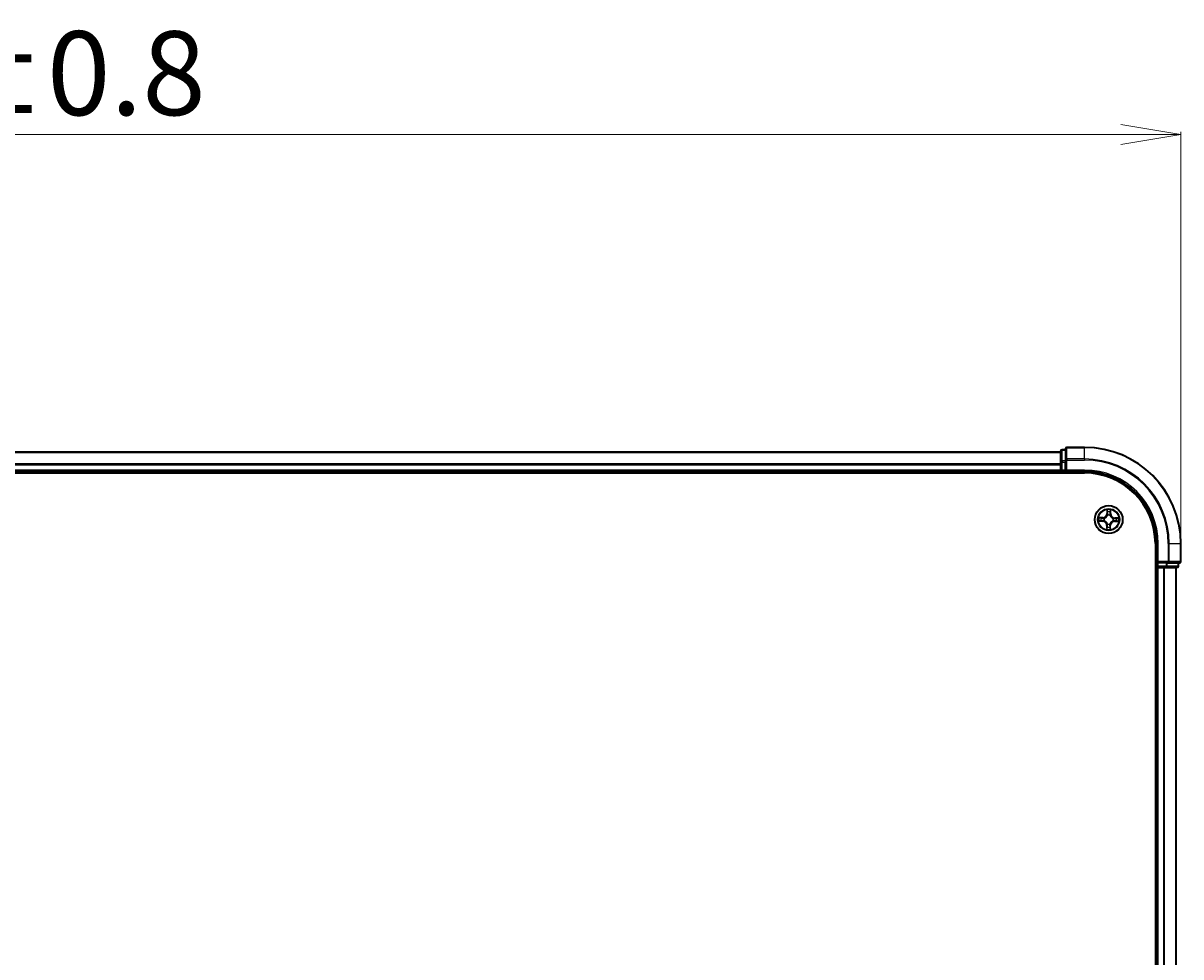
# Model space of a CAD drawing. Units: millimetres. Extents: x 7 to 8659, y 4 to 1971.
# Drawn here: x 1351 to 1592, y 1248 to 1442 of the extents above; entities that cross this region are included whole.
import ezdxf

# ---------------------------------------------------------------- set-up
doc = ezdxf.new("R2010")
doc.units = ezdxf.units.MM
doc.header["$LTSCALE"] = 0.5
doc.layers.get('Defpoints').update_dxf_attribs({"lineweight": 25})
for name, color, linetype, lineweight in [('Dimension (ISO)', 7, 'Continuous', 18), ('Visible (ISO)', 7, 'Continuous', 35), ('Visible Narrow (ISO)', 7, 'Continuous', 25)]:
    doc.layers.add(name, color=color, linetype=linetype, lineweight=lineweight)
doc.styles.add('Note Text (TK)', font='MS PGothic.ttf')
doc.dimstyles.new('Default - Method 1b (TK)', dxfattribs={"dimscale": 0.5, "dimtxt": 2.5, "dimasz": 2.5, "dimexe": 1, "dimexo": 1.5, "dimgap": 1, "dimtad": 1, "dimdsep": 46, "dimtxsty": 'Note Text (TK)', "dimblk": 'OPEN', "dimcen": 0.09, "dimdle": 5, "dimclrd": 100, "dimclre": 100, "dimclrt": 7, "dimadec": 1, "dimazin": 1, "dimtfac": 1, "dimtmove": 0, "dimatfit": 3, "dimldrblk": 'OPEN', "dimfxl": 1, "dimtolj": 1, "dimlwd": -1, "dimlwe": -1, "dimarcsym": 0})

# ---------------------------------------------------------------- blocks, each defined once
blk = doc.blocks.new('_Open')
at = {"color": 0, "linetype": 'ByBlock', "lineweight": -2}
for p, q in [((-1, 0.167), (0, 0)), ((-1, -0.167), (0, 0)), ((0, 0), (-1, 0))]:
    blk.add_line(p, q, dxfattribs=at)
blk = doc.blocks.new('*D22')
at = {"layer": 'Defpoints', "color": 0}
for p in [(1592.14, 1418.51), (1092.14, 1333.44), (1592.14, 1333.44)]:
    blk.add_point(p, dxfattribs=at)
at = {"layer": 'Dimension (ISO)', "color": 100}
for p, q in [((1092.14, 1334.19), (1092.14, 1419.01)), ((1104.64, 1418.51), (1579.64, 1418.51)), ((1592.14, 1334.19), (1592.14, 1419.01))]:
    blk.add_line(p, q, dxfattribs=at)
at = {"layer": 'Dimension (ISO)', "color": 100, "xscale": 12.5, "yscale": 12.5, "zscale": 12.5, "rotation": 180}
blk.add_blockref('_Open', (1092.14, 1418.51), dxfattribs=at)
at = {"layer": 'Dimension (ISO)', "color": 100, "xscale": 12.5, "yscale": 12.5, "zscale": 12.5}
blk.add_blockref('_Open', (1592.14, 1418.51), dxfattribs=at)
at = {"layer": 'Dimension (ISO)', "color": 7, "insert": (1293.04, 1431.23), "char_height": 1.25, "attachment_point": 4, "style": 'Note Text (TK)'}
blk.add_mtext('\\A1;\\fMS PGothic|b0|i0;{\\H17.4300;500±0.8}', dxfattribs=at)

msp = doc.modelspace()

# ---------------------------------------------------------------- linework, layer by layer
at = {"layer": 'Visible (ISO)'}
for p, q in [((1568.1358, 1352.9392), (1567.4358, 1352.9392)), ((1568.1358, 1353.1392), (1568.1358, 1350.7987)), ((1572.1358, 1353.4392), (1568.4358, 1353.4392)), ((1567.1358, 1352.4392), (1117.1358, 1352.4392)), ((1567.1358, 1352.6392), (1567.1358, 1350.3978)), ((1567.1358, 1350.3978), (1567.1358, 1350.0223)), ((1568.1358, 1350.7987), (1568.1358, 1350.3978)), ((1568.1358, 1348.7392), (1568.1358, 1350.3978)), ((1112.1358, 1348.1392), (1572.1358, 1348.1392)), ((1117.1358, 1348.4392), (1567.1358, 1348.4392)), ((1567.1358, 1350.0223), (1567.1358, 1349.7987)), ((1567.1358, 1349.7987), (1567.1358, 1348.7392)), ((1567.1358, 1348.7392), (1567.1358, 1348.4392)), ((1567.1358, 1348.4392), (1567.1358, 1348.1392)), ((1567.4358, 1348.4392), (1568.1358, 1348.4392)), ((1568.1358, 1348.4392), (1568.4358, 1348.7392)), ((1568.1358, 1348.7392), (1568.1358, 1348.4392)), ((1568.1358, 1348.4392), (1572.1358, 1348.4392)), ((1586.8358, 1333.4392), (1586.8358, 1073.4392)), ((1587.1358, 1333.4392), (1587.1358, 1329.4392)), ((1592.1358, 1329.7392), (1592.1358, 1333.4392)), ((1587.4358, 1329.7392), (1587.1358, 1329.4392)), ((1587.1358, 1329.4392), (1587.1358, 1328.7392)), ((1587.1358, 1329.4392), (1587.4358, 1329.4392)), ((1589.0944, 1329.4392), (1587.4358, 1329.4392)), ((1589.0944, 1329.4392), (1589.4953, 1329.4392)), ((1589.4953, 1329.4392), (1591.8358, 1329.4392)), ((1591.6358, 1328.7392), (1591.6358, 1329.4392)), ((1586.8358, 1328.4392), (1587.1358, 1328.4392)), ((1587.1358, 1328.4392), (1587.4358, 1328.4392)), ((1587.1358, 1328.4392), (1587.1358, 1078.4392)), ((1587.4358, 1328.4392), (1588.4953, 1328.4392)), ((1588.4953, 1328.4392), (1588.7189, 1328.4392)), ((1588.7189, 1328.4392), (1589.0944, 1328.4392)), ((1589.0944, 1328.4392), (1591.3358, 1328.4392)), ((1591.1358, 1078.4392), (1591.1358, 1328.4392))]:
    msp.add_line(p, q, dxfattribs=at)
msp.add_circle((1577.1358, 1338.4392), 2.9, dxfattribs=at)
for centre, radius, start, end in [((1567.4358, 1352.6392), 0.3, 90, 180), ((1568.4358, 1353.1392), 0.3, 90, 180), ((1572.1358, 1333.4392), 20, 0, 90), ((1567.4358, 1348.7392), 0.3, 180, 270), ((1572.1358, 1333.4392), 15, 0, 90), ((1572.1358, 1333.4392), 14.7, 0, 90), ((1587.4358, 1328.7392), 0.3, 180, 270), ((1591.3358, 1328.7392), 0.3, 270, 0), ((1591.8358, 1329.7392), 0.3, 270, 0)]:
    msp.add_arc(centre, radius, start, end, dxfattribs=at)
at = {"layer": 'Visible Narrow (ISO)'}
for p, q in [((1567.4358, 1352.9392), (1567.4358, 1352.8697)), ((1567.4358, 1350.6283), (1567.4358, 1352.8697)), ((1567.4358, 1352.8697), (1568.1358, 1352.8697)), ((1568.4358, 1353.4392), (1568.4358, 1353.3697)), ((1568.4358, 1351.0291), (1568.4358, 1353.3697)), ((1568.4358, 1353.3697), (1572.1358, 1353.3697)), ((1572.1358, 1353.3697), (1572.1358, 1353.4392)), ((1572.1358, 1351.0291), (1572.1358, 1353.3697)), ((1117.1358, 1352.3697), (1567.1358, 1352.3697)), ((1567.1358, 1350.3978), (1567.4358, 1350.3978)), ((1567.4358, 1350.6283), (1567.4358, 1350.3978)), ((1568.1358, 1350.6283), (1567.4358, 1350.6283)), ((1567.4358, 1348.7392), (1567.4358, 1350.3978)), ((1567.4358, 1350.3978), (1568.1358, 1350.3978)), ((1568.1358, 1350.7987), (1568.4358, 1350.7987)), ((1568.4358, 1351.0291), (1568.4358, 1350.7987)), ((1572.1358, 1351.0291), (1568.4358, 1351.0291)), ((1568.4358, 1348.7392), (1568.4358, 1350.7987)), ((1568.4358, 1350.7987), (1572.1358, 1350.7987)), ((1572.1358, 1351.0291), (1572.1358, 1350.7987)), ((1567.1358, 1350.0291), (1117.1358, 1350.0291)), ((1117.1358, 1349.7987), (1567.1358, 1349.7987)), ((1567.1358, 1348.7392), (1117.1358, 1348.7392)), ((1567.1358, 1348.7392), (1567.4358, 1348.7392)), ((1567.4358, 1348.7392), (1567.4358, 1348.4392)), ((1568.1358, 1348.7392), (1567.4358, 1348.7392)), ((1567.4358, 1348.1392), (1567.4358, 1348.4392)), ((1572.1358, 1348.7392), (1568.4358, 1348.7392)), ((1572.1358, 1348.7392), (1572.1358, 1348.4392)), ((1575.8989, 1338.862), (1575.1192, 1338.8602)), ((1575.4088, 1338.8111), (1575.899, 1338.8122)), ((1575.899, 1338.8122), (1575.8989, 1338.862)), ((1575.899, 1338.8122), (1575.8991, 1338.7396)), ((1576.216, 1338.212), (1576.1953, 1338.2069)), ((1576.2027, 1338.6999), (1576.2233, 1338.6941)), ((1576.776, 1340.4676), (1576.7506, 1339.6884)), ((1576.8004, 1339.6867), (1576.7506, 1339.6884)), ((1576.8004, 1339.6867), (1576.8164, 1340.1766)), ((1576.8004, 1339.6867), (1576.873, 1339.6844)), ((1576.9086, 1339.359), (1576.9035, 1339.3797)), ((1577.3965, 1339.3723), (1577.3907, 1339.3517)), ((1577.5088, 1339.676), (1577.4362, 1339.6758)), ((1577.5077, 1340.1661), (1577.5088, 1339.676)), ((1577.5088, 1339.676), (1577.5586, 1339.6761)), ((1577.5586, 1339.6761), (1577.5568, 1340.4558)), ((1578.0556, 1338.6664), (1578.0763, 1338.6715)), ((1578.3833, 1338.7746), (1578.381, 1338.702)), ((1578.3833, 1338.7746), (1578.385, 1338.8244)), ((1578.3833, 1338.7746), (1578.8732, 1338.7586)), ((1579.1642, 1338.799), (1578.385, 1338.8244)), ((1575.1074, 1338.0794), (1575.8866, 1338.054)), ((1575.8882, 1338.1038), (1575.3984, 1338.1198)), ((1575.8882, 1338.1038), (1575.8866, 1338.054)), ((1575.8882, 1338.1038), (1575.8906, 1338.1764)), ((1576.7628, 1337.2024), (1576.713, 1337.2022)), ((1576.713, 1337.2022), (1576.7148, 1336.4226)), ((1576.7628, 1337.2024), (1576.8354, 1337.2025)), ((1576.7639, 1336.7122), (1576.7628, 1337.2024)), ((1576.8751, 1337.5061), (1576.8809, 1337.5266)), ((1577.363, 1337.5193), (1577.3681, 1337.4987)), ((1577.4712, 1337.1916), (1577.3986, 1337.194)), ((1577.4712, 1337.1916), (1577.4552, 1336.7018)), ((1577.4712, 1337.1916), (1577.521, 1337.19)), ((1577.4956, 1336.4108), (1577.521, 1337.19)), ((1578.0689, 1338.1785), (1578.0483, 1338.1842)), ((1578.3726, 1338.0662), (1578.3725, 1338.1388)), ((1578.8628, 1338.0673), (1578.3726, 1338.0662)), ((1578.3726, 1338.0662), (1578.3727, 1338.0164)), ((1578.3727, 1338.0164), (1579.1524, 1338.0182)), ((1587.4358, 1333.4392), (1587.1358, 1333.4392)), ((1587.4358, 1329.7392), (1587.4358, 1333.4392)), ((1589.4953, 1333.4392), (1589.4953, 1329.7392)), ((1589.7258, 1333.4392), (1589.4953, 1333.4392)), ((1589.7258, 1329.7392), (1589.7258, 1333.4392)), ((1589.7258, 1333.4392), (1592.0663, 1333.4392)), ((1592.0663, 1333.4392), (1592.0663, 1329.7392)), ((1592.0663, 1333.4392), (1592.1358, 1333.4392)), ((1587.1358, 1328.7392), (1586.8358, 1328.7392)), ((1587.1358, 1328.7392), (1587.4358, 1328.7392)), ((1589.4953, 1329.7392), (1587.4358, 1329.7392)), ((1587.4358, 1328.7392), (1587.4358, 1329.4392)), ((1589.0944, 1328.7392), (1587.4358, 1328.7392)), ((1587.4358, 1328.7392), (1587.4358, 1328.4392)), ((1589.0944, 1329.4392), (1589.0944, 1328.7392)), ((1589.0944, 1328.7392), (1589.0944, 1328.4392)), ((1589.0944, 1328.7392), (1589.3249, 1328.7392)), ((1589.3249, 1328.7392), (1589.3249, 1329.4392)), ((1591.5663, 1328.7392), (1589.3249, 1328.7392)), ((1589.4953, 1329.7392), (1589.4953, 1329.4392)), ((1589.4953, 1329.7392), (1589.7258, 1329.7392)), ((1592.0663, 1329.7392), (1589.7258, 1329.7392)), ((1591.5663, 1329.4392), (1591.5663, 1328.7392)), ((1591.5663, 1328.7392), (1591.6358, 1328.7392)), ((1592.0663, 1329.7392), (1592.1358, 1329.7392)), ((1587.4358, 1078.4392), (1587.4358, 1328.4392)), ((1588.4953, 1328.4392), (1588.4953, 1078.4392)), ((1588.7258, 1078.4392), (1588.7258, 1328.4392)), ((1591.0663, 1328.4392), (1591.0663, 1078.4392))]:
    msp.add_line(p, q, dxfattribs=at)
for radius in [2.8677, 2.3092, 2.1415]:
    msp.add_circle((1577.1358, 1338.4392), radius, dxfattribs=at)
for centre, radius, start, end in [((1572.1358, 1333.4392), 19.9305, 0, 90), ((1572.1358, 1333.4392), 17.59, 0, 90), ((1572.1358, 1333.4392), 17.3595, 0, 90), ((1572.1358, 1333.4392), 15.3, 0, 90), ((1577.1358, 1338.4392), 2.0601, 168.207203, 190.05804), ((1577.1358, 1338.4392), 1.6122, 168.825101, 189.440143), ((1575.8969, 1339.7162), 0.8542, 270.132622, 358.132622), ((1575.8969, 1339.7162), 0.904, 270.132622, 358.132622), ((1577.1358, 1338.4392), 0.9688, 164.390666, 193.874578), ((1577.1358, 1338.4392), 0.9475, 164.390666, 193.874578), ((1577.1358, 1338.4392), 2.0601, 78.207203, 100.05804), ((1577.1358, 1338.4392), 1.6122, 78.825101, 99.440143), ((1577.1358, 1338.4392), 0.9688, 74.390666, 103.874578), ((1577.1358, 1338.4392), 0.9475, 74.390666, 103.874578), ((1578.4128, 1339.6781), 0.904, 180.132622, 268.132622), ((1578.4128, 1339.6781), 0.8542, 180.132622, 268.132622), ((1577.1358, 1338.4392), 0.9475, 344.390666, 13.874578), ((1577.1358, 1338.4392), 0.9688, 344.390666, 13.874578), ((1577.1358, 1338.4392), 1.6122, 348.825101, 9.440143), ((1577.1358, 1338.4392), 2.0601, 348.207203, 10.05804), ((1575.8588, 1337.2003), 0.8542, 0.132622, 88.132622), ((1575.8588, 1337.2003), 0.904, 0.132622, 88.132622), ((1577.1358, 1338.4392), 2.0601, 258.207203, 280.05804), ((1577.1358, 1338.4392), 1.6122, 258.825101, 279.440143), ((1577.1358, 1338.4392), 0.9688, 254.390666, 283.874578), ((1577.1358, 1338.4392), 0.9475, 254.390666, 283.874578), ((1578.3747, 1337.1622), 0.904, 90.132622, 178.132622), ((1578.3747, 1337.1622), 0.8542, 90.132622, 178.132622)]:
    msp.add_arc(centre, radius, start, end, dxfattribs=at)
for centre, major_axis, ratio, start_param, end_param in [((1567.4358, 1352.6392), (-0.3, 0), 0.76822128, 4.71238898, 6.28318531), ((1568.4358, 1353.1392), (-0.3, 0), 0.76822128, 4.71238898, 6.28318531), ((1567.4358, 1350.3978), (-0.3, 0), 0.76822128, 4.71238898, 6.28318531), ((1568.4358, 1350.7987), (-0.3, 0), 0.76822128, 4.71238898, 6.28318531), ((1575.409, 1338.7613), (0.0028, 0.0499), 0.54850665, 0.10442473, 1.4996069), ((1575.5981, 1338.743), (0.0087, 0.0492), 0.89574018, 0.19731949, 1.55274262), ((1575.8922, 1338.2262), (0.0072, -0.0495), 0.89572054, 4.73483766, 6.08588361), ((1575.8993, 1338.6898), (0.0087, 0.0492), 0.89572054, 0.1973017, 1.54834765), ((1576.2459, 1338.6878), (-0.0083, 0.0493), 0.87684641, 0.18229136, 1.17990219), ((1576.2387, 1338.2176), (-0.0156, -0.0475), 0.41070123, 4.96449783, 6.18744952), ((1576.2459, 1338.6878), (-0.0142, 0.0479), 0.41070123, 0.09573579, 1.31868747), ((1576.8661, 1340.175), (-0.05, -0.0012), 0.54850665, 4.7835784, 6.17876057), ((1576.8787, 1339.9853), (-0.0495, -0.0072), 0.89574018, 4.73044269, 6.08586581), ((1576.9142, 1339.3362), (-0.049, 0.0098), 0.87684642, 5.10328313, 6.10089396), ((1576.9142, 1339.3362), (-0.0475, 0.0156), 0.41070123, 4.96449783, 6.18744952), ((1576.9228, 1339.6827), (-0.0495, -0.0072), 0.89572054, 4.73483766, 6.08588361), ((1577.3844, 1339.3291), (0.0479, 0.0142), 0.41070123, 0.09573579, 1.31868747), ((1577.3864, 1339.6757), (0.0492, -0.0087), 0.89572054, 0.1973017, 1.54834765), ((1577.3844, 1339.3291), (0.0493, 0.0083), 0.87684641, 0.18229136, 1.17990219), ((1577.4396, 1339.9769), (0.0492, -0.0087), 0.89574018, 0.19731949, 1.55274262), ((1577.4579, 1340.166), (0.0499, -0.0028), 0.54850665, 0.10442473, 1.4996069), ((1578.0328, 1338.6608), (0.0098, 0.049), 0.87684642, 5.10328313, 6.10089396), ((1578.0328, 1338.6608), (0.0156, 0.0475), 0.41070123, 4.96449783, 6.18744952), ((1578.3794, 1338.6522), (-0.0072, 0.0495), 0.89572054, 4.73483766, 6.08588361), ((1578.682, 1338.6963), (-0.0072, 0.0495), 0.89574018, 4.73044269, 6.08586581), ((1578.8716, 1338.7088), (-0.0012, 0.05), 0.54850665, 4.7835784, 6.17876057), ((1575.4, 1338.1695), (0.0012, -0.05), 0.54850665, 4.7835784, 6.17876057), ((1575.5896, 1338.1821), (0.0072, -0.0495), 0.89574018, 4.73044269, 6.08586581), ((1576.2387, 1338.2176), (-0.0098, -0.049), 0.87684642, 5.10328313, 6.10089396), ((1576.8137, 1336.7124), (-0.0499, 0.0028), 0.54850665, 0.10442473, 1.4996069), ((1576.832, 1336.9015), (-0.0492, 0.0087), 0.89574018, 0.19731949, 1.55274262), ((1576.8852, 1337.2026), (-0.0492, 0.0087), 0.89572054, 0.1973017, 1.54834765), ((1576.8872, 1337.5493), (-0.0493, -0.0083), 0.87684641, 0.18229136, 1.17990219), ((1576.8872, 1337.5493), (-0.0479, -0.0142), 0.41070123, 0.09573579, 1.31868747), ((1577.3488, 1337.1956), (0.0495, 0.0072), 0.89572054, 4.73483766, 6.08588361), ((1577.3574, 1337.5421), (0.0475, -0.0156), 0.41070123, 4.96449783, 6.18744952), ((1577.3574, 1337.5421), (0.049, -0.0098), 0.87684642, 5.10328313, 6.10089396), ((1577.3929, 1336.893), (0.0495, 0.0072), 0.89574018, 4.73044269, 6.08586581), ((1577.4054, 1336.7034), (0.05, 0.0012), 0.54850665, 4.7835784, 6.17876057), ((1578.0257, 1338.1906), (0.0142, -0.0479), 0.41070123, 0.09573579, 1.31868747), ((1578.0257, 1338.1906), (0.0083, -0.0493), 0.87684641, 0.18229136, 1.17990219), ((1578.3723, 1338.1886), (-0.0087, -0.0492), 0.89572054, 0.1973017, 1.54834765), ((1578.6735, 1338.1354), (-0.0087, -0.0492), 0.89574018, 0.19731949, 1.55274262), ((1578.8626, 1338.1171), (-0.0028, -0.0499), 0.54850665, 0.10442473, 1.4996069), ((1589.0944, 1328.7392), (0, -0.3), 0.76822128, 0, 1.57079633), ((1589.4953, 1329.7392), (0, -0.3), 0.76822128, 0, 1.57079633), ((1591.3358, 1328.7392), (0, -0.3), 0.76822128, 0, 1.57079633), ((1591.8358, 1329.7392), (0, -0.3), 0.76822128, 0, 1.57079633)]:
    msp.add_ellipse(centre, major_axis=major_axis, ratio=ratio, start_param=start_param, end_param=end_param, dxfattribs=at)
for points, knots in [([(1575.4088, 1338.8111), (1575.3855, 1338.8117), (1575.3611, 1338.814), (1575.2968, 1338.8226), (1575.2565, 1338.8303), (1575.1835, 1338.8457), (1575.1512, 1338.853), (1575.1192, 1338.8602)], [-0.0320559737, -0.0320559737, -0.0320559737, -0.0320559737, -0.0236501899, -0.0236501899, -0.0102009359, -0.0102009359, 0.0003383294, 0.0003383294, 0.0003383294, 0.0003383294]), ([(1575.1192, 1338.8602), (1575.1481, 1338.8463), (1575.1774, 1338.8322), (1575.2435, 1338.8026), (1575.28, 1338.7878), (1575.3384, 1338.7715), (1575.3605, 1338.7672), (1575.3818, 1338.7663)], [-0.0003383294, -0.0003383294, -0.0003383294, -0.0003383294, 0.0102009359, 0.0102009359, 0.0236501899, 0.0236501899, 0.0320559737, 0.0320559737, 0.0320559737, 0.0320559737]), ([(1575.3818, 1338.7663), (1575.4184, 1338.7649), (1575.4517, 1338.7629), (1575.51, 1338.758), (1575.5348, 1338.755), (1575.5542, 1338.7516)], [-0.0289828459, -0.0289828459, -0.0289828459, -0.0289828459, -0.0145850634, -0.0145850634, 0, 0, 0, 0]), ([(1575.598, 1338.7928), (1575.5767, 1338.7965), (1575.5495, 1338.8), (1575.4855, 1338.8062), (1575.4489, 1338.8089), (1575.4088, 1338.8111)], [0, 0, 0, 0, 0.0145850634, 0.0145850634, 0.0289828459, 0.0289828459, 0.0289828459, 0.0289828459]), ([(1575.8481, 1338.2186), (1575.7976, 1338.2113), (1575.7472, 1338.204), (1575.6463, 1338.1894), (1575.5959, 1338.1821), (1575.5455, 1338.1748)], [-0.0687798542, -0.0687798542, -0.0687798542, -0.0687798542, -0.0343899271, -0.0343899271, 0, 0, 0, 0]), ([(1575.5542, 1338.7516), (1575.6044, 1338.7428), (1575.6546, 1338.734), (1575.755, 1338.7163), (1575.8052, 1338.7075), (1575.8554, 1338.6986)], [-0.0687798542, -0.0687798542, -0.0687798542, -0.0687798542, -0.0343899271, -0.0343899271, 0, 0, 0, 0]), ([(1575.8991, 1338.7396), (1575.849, 1338.7484), (1575.7988, 1338.7573), (1575.6984, 1338.775), (1575.6482, 1338.7839), (1575.598, 1338.7928)], [0, 0, 0, 0, 0.0343899271, 0.0343899271, 0.0687798542, 0.0687798542, 0.0687798542, 0.0687798542]), ([(1576.1953, 1338.2069), (1576.1521, 1338.2163), (1576.1099, 1338.2224), (1575.9933, 1338.2318), (1575.9201, 1338.229), (1575.8481, 1338.2186)], [-0.0764653604, -0.0764653604, -0.0764653604, -0.0764653604, -0.0491206273, -0.0491206273, 0, 0, 0, 0]), ([(1575.8554, 1338.6986), (1575.9271, 1338.686), (1576.0001, 1338.6811), (1576.1169, 1338.6869), (1576.1593, 1338.6917), (1576.2027, 1338.6999)], [-0.0982412545, -0.0982412545, -0.0982412545, -0.0982412545, -0.0491206273, -0.0491206273, -0.0217758941, -0.0217758941, -0.0217758941, -0.0217758941]), ([(1576.2299, 1338.735), (1576.1885, 1338.7283), (1576.1482, 1338.7247), (1576.037, 1338.7213), (1575.9674, 1338.7269), (1575.8991, 1338.7396)], [0.0217758941, 0.0217758941, 0.0217758941, 0.0217758941, 0.0491206273, 0.0491206273, 0.0982412545, 0.0982412545, 0.0982412545, 0.0982412545]), ([(1576.8809, 1337.5266), (1576.8759, 1337.5426), (1576.8706, 1337.5586), (1576.8355, 1337.6551), (1576.795, 1337.7348), (1576.709, 1337.8588), (1576.6711, 1337.9051), (1576.6295, 1337.948), (1576.5879, 1337.9908), (1576.5428, 1338.0302), (1576.4215, 1338.1199), (1576.343, 1338.1628), (1576.2475, 1338.2008), (1576.2318, 1338.2066), (1576.216, 1338.212)], [-0.174866013, -0.174866013, -0.174866013, -0.174866013, -0.16940495, -0.16940495, -0.141674077, -0.141674077, -0.124342281, -0.124342281, -0.124342281, -0.107010485, -0.107010485, -0.079279611, -0.079279611, -0.073818549, -0.073818549, -0.073818549, -0.073818549]), ([(1576.2233, 1338.6941), (1576.2392, 1338.6991), (1576.2552, 1338.7044), (1576.3517, 1338.7395), (1576.4314, 1338.78), (1576.5554, 1338.8659), (1576.6017, 1338.9039), (1576.6446, 1338.9455), (1576.6875, 1338.9871), (1576.7268, 1339.0322), (1576.8165, 1339.1535), (1576.8594, 1339.232), (1576.8974, 1339.3274), (1576.9032, 1339.3432), (1576.9086, 1339.359)], [-0.174866013, -0.174866013, -0.174866013, -0.174866013, -0.16940495, -0.16940495, -0.141674077, -0.141674077, -0.124342281, -0.124342281, -0.124342281, -0.107010485, -0.107010485, -0.079279611, -0.079279611, -0.073818549, -0.073818549, -0.073818549, -0.073818549]), ([(1576.8676, 1339.3537), (1576.8626, 1339.3386), (1576.8573, 1339.3236), (1576.8227, 1339.2329), (1576.7837, 1339.1585), (1576.7018, 1339.0448), (1576.6658, 1339.0028), (1576.6262, 1338.9644), (1576.5866, 1338.926), (1576.5436, 1338.8913), (1576.4275, 1338.8129), (1576.3519, 1338.7761), (1576.2602, 1338.7443), (1576.245, 1338.7394), (1576.2299, 1338.735)], [0.073818549, 0.073818549, 0.073818549, 0.073818549, 0.079279611, 0.079279611, 0.107010485, 0.107010485, 0.124342281, 0.124342281, 0.124342281, 0.141674077, 0.141674077, 0.16940495, 0.16940495, 0.174866013, 0.174866013, 0.174866013, 0.174866013]), ([(1576.8619, 1340.2022), (1576.8618, 1340.2173), (1576.8599, 1340.2328), (1576.852, 1340.2739), (1576.8442, 1340.2996), (1576.8269, 1340.3486), (1576.8176, 1340.3718), (1576.7975, 1340.4192), (1576.7867, 1340.4435), (1576.776, 1340.4676)], [0, 0, 0, 0, 0.0059340385, 0.0059340385, 0.0154285, 0.0154285, 0.0237449879, 0.0237449879, 0.0323943032, 0.0323943032, 0.0323943032, 0.0323943032]), ([(1576.776, 1340.4676), (1576.7812, 1340.4412), (1576.7863, 1340.4146), (1576.7959, 1340.3625), (1576.8003, 1340.3371), (1576.8085, 1340.2834), (1576.8121, 1340.2552), (1576.8157, 1340.2102), (1576.8164, 1340.1931), (1576.8164, 1340.1766)], [-0.0323943032, -0.0323943032, -0.0323943032, -0.0323943032, -0.0237449879, -0.0237449879, -0.0154285, -0.0154285, -0.0059340385, -0.0059340385, 0, 0, 0, 0]), ([(1576.8164, 1340.1766), (1576.8174, 1340.1362), (1576.819, 1340.0994), (1576.8232, 1340.0354), (1576.8258, 1340.0082), (1576.8289, 1339.987)], [0, 0, 0, 0, 0.014491423, 0.014491423, 0.0289828459, 0.0289828459, 0.0289828459, 0.0289828459]), ([(1576.8289, 1339.987), (1576.8363, 1339.9365), (1576.8436, 1339.8861), (1576.8583, 1339.7852), (1576.8657, 1339.7348), (1576.873, 1339.6844)], [0, 0, 0, 0, 0.0343899271, 0.0343899271, 0.0687798542, 0.0687798542, 0.0687798542, 0.0687798542]), ([(1576.8714, 1340.0295), (1576.8686, 1340.0489), (1576.8664, 1340.0736), (1576.8632, 1340.1319), (1576.8623, 1340.1655), (1576.8619, 1340.2022)], [-0.0289828459, -0.0289828459, -0.0289828459, -0.0289828459, -0.014491423, -0.014491423, 0, 0, 0, 0]), ([(1576.873, 1339.6844), (1576.8836, 1339.6158), (1576.8871, 1339.5461), (1576.8803, 1339.435), (1576.8755, 1339.3948), (1576.8676, 1339.3537)], [0, 0, 0, 0, 0.0491206273, 0.0491206273, 0.0764653604, 0.0764653604, 0.0764653604, 0.0764653604]), ([(1576.9152, 1339.7269), (1576.9079, 1339.7773), (1576.9006, 1339.8278), (1576.886, 1339.9287), (1576.8787, 1339.9791), (1576.8714, 1340.0295)], [-0.0687798542, -0.0687798542, -0.0687798542, -0.0687798542, -0.0343899271, -0.0343899271, 0, 0, 0, 0]), ([(1576.9035, 1339.3797), (1576.9129, 1339.4229), (1576.919, 1339.4651), (1576.9284, 1339.5817), (1576.9256, 1339.6548), (1576.9152, 1339.7269)], [-0.0764653604, -0.0764653604, -0.0764653604, -0.0764653604, -0.0491206273, -0.0491206273, 0, 0, 0, 0]), ([(1577.3953, 1339.7196), (1577.3827, 1339.6479), (1577.3777, 1339.5748), (1577.3835, 1339.4581), (1577.3883, 1339.4157), (1577.3965, 1339.3723)], [-0.0982412545, -0.0982412545, -0.0982412545, -0.0982412545, -0.0491206273, -0.0491206273, -0.0217758941, -0.0217758941, -0.0217758941, -0.0217758941]), ([(1577.3907, 1339.3517), (1577.3957, 1339.3358), (1577.401, 1339.3198), (1577.4361, 1339.2233), (1577.4766, 1339.1435), (1577.5626, 1339.0196), (1577.6005, 1338.9733), (1577.6421, 1338.9304), (1577.6837, 1338.8875), (1577.7288, 1338.8482), (1577.8501, 1338.7585), (1577.9286, 1338.7156), (1578.0241, 1338.6776), (1578.0398, 1338.6718), (1578.0556, 1338.6664)], [-0.174866013, -0.174866013, -0.174866013, -0.174866013, -0.16940495, -0.16940495, -0.141674077, -0.141674077, -0.124342281, -0.124342281, -0.124342281, -0.107010485, -0.107010485, -0.079279611, -0.079279611, -0.073818549, -0.073818549, -0.073818549, -0.073818549]), ([(1577.4482, 1340.0208), (1577.4394, 1339.9706), (1577.4306, 1339.9204), (1577.4129, 1339.82), (1577.4041, 1339.7698), (1577.3953, 1339.7196)], [-0.0687798542, -0.0687798542, -0.0687798542, -0.0687798542, -0.0343899271, -0.0343899271, 0, 0, 0, 0]), ([(1577.4316, 1339.3451), (1577.425, 1339.3865), (1577.4213, 1339.4268), (1577.4179, 1339.538), (1577.4235, 1339.6076), (1577.4362, 1339.6758)], [0.0217758941, 0.0217758941, 0.0217758941, 0.0217758941, 0.0491206273, 0.0491206273, 0.0982412545, 0.0982412545, 0.0982412545, 0.0982412545]), ([(1578.0503, 1338.7074), (1578.0352, 1338.7123), (1578.0202, 1338.7176), (1577.9295, 1338.7522), (1577.8551, 1338.7913), (1577.7414, 1338.8732), (1577.6994, 1338.9092), (1577.661, 1338.9488), (1577.6226, 1338.9883), (1577.5879, 1339.0314), (1577.5095, 1339.1475), (1577.4727, 1339.2231), (1577.4409, 1339.3148), (1577.4361, 1339.3299), (1577.4316, 1339.3451)], [0.073818549, 0.073818549, 0.073818549, 0.073818549, 0.079279611, 0.079279611, 0.107010485, 0.107010485, 0.124342281, 0.124342281, 0.124342281, 0.141674077, 0.141674077, 0.16940495, 0.16940495, 0.174866013, 0.174866013, 0.174866013, 0.174866013]), ([(1577.4362, 1339.6758), (1577.445, 1339.726), (1577.4539, 1339.7762), (1577.4716, 1339.8766), (1577.4805, 1339.9268), (1577.4894, 1339.977)], [0, 0, 0, 0, 0.0343899271, 0.0343899271, 0.0687798542, 0.0687798542, 0.0687798542, 0.0687798542]), ([(1577.4629, 1340.1931), (1577.4615, 1340.1566), (1577.4595, 1340.1233), (1577.4546, 1340.065), (1577.4516, 1340.0402), (1577.4482, 1340.0208)], [-0.0289828459, -0.0289828459, -0.0289828459, -0.0289828459, -0.0145850634, -0.0145850634, 0, 0, 0, 0]), ([(1577.5568, 1340.4558), (1577.5429, 1340.4268), (1577.5288, 1340.3976), (1577.4992, 1340.3315), (1577.4844, 1340.295), (1577.4681, 1340.2366), (1577.4638, 1340.2145), (1577.4629, 1340.1931)], [-0.0003383294, -0.0003383294, -0.0003383294, -0.0003383294, 0.0102009359, 0.0102009359, 0.0236501899, 0.0236501899, 0.0320559737, 0.0320559737, 0.0320559737, 0.0320559737]), ([(1577.4894, 1339.977), (1577.4931, 1339.9983), (1577.4966, 1340.0255), (1577.5028, 1340.0895), (1577.5055, 1340.1261), (1577.5077, 1340.1661)], [0, 0, 0, 0, 0.0145850634, 0.0145850634, 0.0289828459, 0.0289828459, 0.0289828459, 0.0289828459]), ([(1577.5077, 1340.1661), (1577.5083, 1340.1895), (1577.5106, 1340.2139), (1577.5192, 1340.2782), (1577.5269, 1340.3185), (1577.5423, 1340.3915), (1577.5496, 1340.4238), (1577.5568, 1340.4558)], [-0.0320559737, -0.0320559737, -0.0320559737, -0.0320559737, -0.0236501899, -0.0236501899, -0.0102009359, -0.0102009359, 0.0003383294, 0.0003383294, 0.0003383294, 0.0003383294]), ([(1578.381, 1338.702), (1578.3124, 1338.6914), (1578.2427, 1338.6879), (1578.1316, 1338.6947), (1578.0914, 1338.6995), (1578.0503, 1338.7074)], [0, 0, 0, 0, 0.0491206273, 0.0491206273, 0.0764653604, 0.0764653604, 0.0764653604, 0.0764653604]), ([(1578.0763, 1338.6715), (1578.1195, 1338.662), (1578.1617, 1338.656), (1578.2783, 1338.6466), (1578.3515, 1338.6493), (1578.4235, 1338.6598)], [-0.0764653604, -0.0764653604, -0.0764653604, -0.0764653604, -0.0491206273, -0.0491206273, 0, 0, 0, 0]), ([(1578.6836, 1338.746), (1578.6332, 1338.7387), (1578.5827, 1338.7314), (1578.4819, 1338.7167), (1578.4314, 1338.7093), (1578.381, 1338.702)], [0, 0, 0, 0, 0.0343899271, 0.0343899271, 0.0687798542, 0.0687798542, 0.0687798542, 0.0687798542]), ([(1578.4235, 1338.6598), (1578.4739, 1338.6671), (1578.5244, 1338.6744), (1578.6253, 1338.689), (1578.6757, 1338.6963), (1578.7261, 1338.7036)], [-0.0687798542, -0.0687798542, -0.0687798542, -0.0687798542, -0.0343899271, -0.0343899271, 0, 0, 0, 0]), ([(1578.8732, 1338.7586), (1578.8328, 1338.7576), (1578.796, 1338.756), (1578.732, 1338.7518), (1578.7048, 1338.7491), (1578.6836, 1338.746)], [0, 0, 0, 0, 0.014491423, 0.014491423, 0.0289828459, 0.0289828459, 0.0289828459, 0.0289828459]), ([(1578.7261, 1338.7036), (1578.7455, 1338.7064), (1578.7702, 1338.7086), (1578.8285, 1338.7117), (1578.8621, 1338.7127), (1578.8989, 1338.7131)], [-0.0289828459, -0.0289828459, -0.0289828459, -0.0289828459, -0.014491423, -0.014491423, 0, 0, 0, 0]), ([(1579.1642, 1338.799), (1579.1378, 1338.7938), (1579.1112, 1338.7887), (1579.0591, 1338.7791), (1579.0337, 1338.7746), (1578.98, 1338.7665), (1578.9518, 1338.7629), (1578.9068, 1338.7593), (1578.8897, 1338.7586), (1578.8732, 1338.7586)], [-0.0323943032, -0.0323943032, -0.0323943032, -0.0323943032, -0.0237449879, -0.0237449879, -0.0154285, -0.0154285, -0.0059340385, -0.0059340385, 0, 0, 0, 0]), ([(1578.8989, 1338.7131), (1578.9139, 1338.7132), (1578.9294, 1338.7151), (1578.9705, 1338.723), (1578.9963, 1338.7307), (1579.0452, 1338.7481), (1579.0684, 1338.7574), (1579.1159, 1338.7775), (1579.1401, 1338.7883), (1579.1642, 1338.799)], [0, 0, 0, 0, 0.0059340385, 0.0059340385, 0.0154285, 0.0154285, 0.0237449879, 0.0237449879, 0.0323943032, 0.0323943032, 0.0323943032, 0.0323943032]), ([(1575.3727, 1338.1653), (1575.3577, 1338.1652), (1575.3422, 1338.1633), (1575.3011, 1338.1554), (1575.2753, 1338.1476), (1575.2264, 1338.1303), (1575.2032, 1338.121), (1575.1557, 1338.1009), (1575.1315, 1338.0901), (1575.1074, 1338.0794)], [0, 0, 0, 0, 0.0059340385, 0.0059340385, 0.0154285, 0.0154285, 0.0237449879, 0.0237449879, 0.0323943032, 0.0323943032, 0.0323943032, 0.0323943032]), ([(1575.1074, 1338.0794), (1575.1338, 1338.0845), (1575.1604, 1338.0897), (1575.2125, 1338.0993), (1575.2379, 1338.1037), (1575.2916, 1338.1119), (1575.3198, 1338.1155), (1575.3648, 1338.119), (1575.3819, 1338.1198), (1575.3984, 1338.1198)], [-0.0323943032, -0.0323943032, -0.0323943032, -0.0323943032, -0.0237449879, -0.0237449879, -0.0154285, -0.0154285, -0.0059340385, -0.0059340385, 0, 0, 0, 0]), ([(1575.5455, 1338.1748), (1575.5261, 1338.172), (1575.5014, 1338.1698), (1575.4431, 1338.1666), (1575.4095, 1338.1657), (1575.3727, 1338.1653)], [-0.0289828459, -0.0289828459, -0.0289828459, -0.0289828459, -0.014491423, -0.014491423, 0, 0, 0, 0]), ([(1575.3984, 1338.1198), (1575.4388, 1338.1208), (1575.4756, 1338.1223), (1575.5396, 1338.1266), (1575.5668, 1338.1292), (1575.588, 1338.1323)], [0, 0, 0, 0, 0.014491423, 0.014491423, 0.0289828459, 0.0289828459, 0.0289828459, 0.0289828459]), ([(1575.588, 1338.1323), (1575.6384, 1338.1397), (1575.6889, 1338.147), (1575.7897, 1338.1617), (1575.8402, 1338.169), (1575.8906, 1338.1764)], [0, 0, 0, 0, 0.0343899271, 0.0343899271, 0.0687798542, 0.0687798542, 0.0687798542, 0.0687798542]), ([(1575.8906, 1338.1764), (1575.9592, 1338.187), (1576.0289, 1338.1905), (1576.14, 1338.1837), (1576.1802, 1338.1788), (1576.2213, 1338.171)], [0, 0, 0, 0, 0.0491206273, 0.0491206273, 0.0764653604, 0.0764653604, 0.0764653604, 0.0764653604]), ([(1576.2213, 1338.171), (1576.2364, 1338.166), (1576.2514, 1338.1607), (1576.3421, 1338.1261), (1576.4165, 1338.0871), (1576.5302, 1338.0052), (1576.5722, 1337.9692), (1576.6106, 1337.9296), (1576.649, 1337.89), (1576.6837, 1337.847), (1576.7621, 1337.7308), (1576.7989, 1337.6553), (1576.8307, 1337.5636), (1576.8355, 1337.5484), (1576.84, 1337.5333)], [0.073818549, 0.073818549, 0.073818549, 0.073818549, 0.079279611, 0.079279611, 0.107010485, 0.107010485, 0.124342281, 0.124342281, 0.124342281, 0.141674077, 0.141674077, 0.16940495, 0.16940495, 0.174866013, 0.174866013, 0.174866013, 0.174866013]), ([(1576.7639, 1336.7122), (1576.7633, 1336.6888), (1576.761, 1336.6645), (1576.7524, 1336.6002), (1576.7447, 1336.5599), (1576.7293, 1336.4869), (1576.722, 1336.4546), (1576.7148, 1336.4226)], [-0.0320559737, -0.0320559737, -0.0320559737, -0.0320559737, -0.0236501899, -0.0236501899, -0.0102009359, -0.0102009359, 0.0003383294, 0.0003383294, 0.0003383294, 0.0003383294]), ([(1576.7148, 1336.4226), (1576.7287, 1336.4515), (1576.7428, 1336.4808), (1576.7724, 1336.5469), (1576.7872, 1336.5834), (1576.8035, 1336.6418), (1576.8078, 1336.6639), (1576.8087, 1336.6852)], [-0.0003383294, -0.0003383294, -0.0003383294, -0.0003383294, 0.0102009359, 0.0102009359, 0.0236501899, 0.0236501899, 0.0320559737, 0.0320559737, 0.0320559737, 0.0320559737]), ([(1576.7822, 1336.9014), (1576.7785, 1336.8801), (1576.775, 1336.8529), (1576.7688, 1336.7889), (1576.7661, 1336.7523), (1576.7639, 1336.7122)], [0, 0, 0, 0, 0.0145850634, 0.0145850634, 0.0289828459, 0.0289828459, 0.0289828459, 0.0289828459]), ([(1576.8354, 1337.2025), (1576.8266, 1337.1523), (1576.8177, 1337.1022), (1576.8, 1337.0018), (1576.7911, 1336.9516), (1576.7822, 1336.9014)], [0, 0, 0, 0, 0.0343899271, 0.0343899271, 0.0687798542, 0.0687798542, 0.0687798542, 0.0687798542]), ([(1576.8087, 1336.6852), (1576.8101, 1336.7218), (1576.8121, 1336.7551), (1576.817, 1336.8134), (1576.82, 1336.8382), (1576.8234, 1336.8576)], [-0.0289828459, -0.0289828459, -0.0289828459, -0.0289828459, -0.0145850634, -0.0145850634, 0, 0, 0, 0]), ([(1576.8234, 1336.8576), (1576.8322, 1336.9078), (1576.841, 1336.958), (1576.8587, 1337.0584), (1576.8675, 1337.1086), (1576.8763, 1337.1588)], [-0.0687798542, -0.0687798542, -0.0687798542, -0.0687798542, -0.0343899271, -0.0343899271, 0, 0, 0, 0]), ([(1576.84, 1337.5333), (1576.8466, 1337.4919), (1576.8503, 1337.4516), (1576.8537, 1337.3403), (1576.8481, 1337.2707), (1576.8354, 1337.2025)], [0.0217758941, 0.0217758941, 0.0217758941, 0.0217758941, 0.0491206273, 0.0491206273, 0.0982412545, 0.0982412545, 0.0982412545, 0.0982412545]), ([(1576.8763, 1337.1588), (1576.8889, 1337.2305), (1576.8939, 1337.3035), (1576.8881, 1337.4203), (1576.8833, 1337.4627), (1576.8751, 1337.5061)], [-0.0982412545, -0.0982412545, -0.0982412545, -0.0982412545, -0.0491206273, -0.0491206273, -0.0217758941, -0.0217758941, -0.0217758941, -0.0217758941]), ([(1577.3681, 1337.4987), (1577.3587, 1337.4555), (1577.3526, 1337.4133), (1577.3432, 1337.2967), (1577.346, 1337.2235), (1577.3564, 1337.1515)], [-0.0764653604, -0.0764653604, -0.0764653604, -0.0764653604, -0.0491206273, -0.0491206273, 0, 0, 0, 0]), ([(1577.3564, 1337.1515), (1577.3637, 1337.101), (1577.371, 1337.0506), (1577.3856, 1336.9497), (1577.3929, 1336.8993), (1577.4002, 1336.8488)], [-0.0687798542, -0.0687798542, -0.0687798542, -0.0687798542, -0.0343899271, -0.0343899271, 0, 0, 0, 0]), ([(1578.0483, 1338.1842), (1578.0324, 1338.1793), (1578.0164, 1338.174), (1577.9199, 1338.1389), (1577.8402, 1338.0984), (1577.7162, 1338.0124), (1577.6699, 1337.9745), (1577.627, 1337.9329), (1577.5841, 1337.8912), (1577.5448, 1337.8462), (1577.4551, 1337.7248), (1577.4122, 1337.6464), (1577.3742, 1337.5509), (1577.3684, 1337.5352), (1577.363, 1337.5193)], [-0.174866013, -0.174866013, -0.174866013, -0.174866013, -0.16940495, -0.16940495, -0.141674077, -0.141674077, -0.124342281, -0.124342281, -0.124342281, -0.107010485, -0.107010485, -0.079279611, -0.079279611, -0.073818549, -0.073818549, -0.073818549, -0.073818549]), ([(1577.3986, 1337.194), (1577.388, 1337.2626), (1577.3845, 1337.3323), (1577.3913, 1337.4434), (1577.3961, 1337.4836), (1577.404, 1337.5247)], [0, 0, 0, 0, 0.0491206273, 0.0491206273, 0.0764653604, 0.0764653604, 0.0764653604, 0.0764653604]), ([(1577.4427, 1336.8914), (1577.4353, 1336.9418), (1577.428, 1336.9923), (1577.4133, 1337.0931), (1577.4059, 1337.1436), (1577.3986, 1337.194)], [0, 0, 0, 0, 0.0343899271, 0.0343899271, 0.0687798542, 0.0687798542, 0.0687798542, 0.0687798542]), ([(1577.4002, 1336.8488), (1577.403, 1336.8295), (1577.4052, 1336.8048), (1577.4083, 1336.7465), (1577.4093, 1336.7129), (1577.4097, 1336.6761)], [-0.0289828459, -0.0289828459, -0.0289828459, -0.0289828459, -0.014491423, -0.014491423, 0, 0, 0, 0]), ([(1577.404, 1337.5247), (1577.409, 1337.5398), (1577.4143, 1337.5548), (1577.4489, 1337.6455), (1577.4879, 1337.7199), (1577.5698, 1337.8336), (1577.6058, 1337.8755), (1577.6454, 1337.914), (1577.685, 1337.9524), (1577.728, 1337.9871), (1577.8441, 1338.0655), (1577.9197, 1338.1022), (1578.0114, 1338.1341), (1578.0266, 1338.1389), (1578.0417, 1338.1434)], [0.073818549, 0.073818549, 0.073818549, 0.073818549, 0.079279611, 0.079279611, 0.107010485, 0.107010485, 0.124342281, 0.124342281, 0.124342281, 0.141674077, 0.141674077, 0.16940495, 0.16940495, 0.174866013, 0.174866013, 0.174866013, 0.174866013]), ([(1577.4097, 1336.6761), (1577.4098, 1336.6611), (1577.4117, 1336.6455), (1577.4196, 1336.6045), (1577.4274, 1336.5787), (1577.4447, 1336.5298), (1577.454, 1336.5066), (1577.4741, 1336.4591), (1577.4849, 1336.4349), (1577.4956, 1336.4108)], [0, 0, 0, 0, 0.0059340385, 0.0059340385, 0.0154285, 0.0154285, 0.0237449879, 0.0237449879, 0.0323943032, 0.0323943032, 0.0323943032, 0.0323943032]), ([(1577.4552, 1336.7018), (1577.4542, 1336.7421), (1577.4526, 1336.779), (1577.4484, 1336.843), (1577.4458, 1336.8702), (1577.4427, 1336.8914)], [0, 0, 0, 0, 0.014491423, 0.014491423, 0.0289828459, 0.0289828459, 0.0289828459, 0.0289828459]), ([(1577.4956, 1336.4108), (1577.4904, 1336.4372), (1577.4853, 1336.4638), (1577.4757, 1336.5159), (1577.4713, 1336.5413), (1577.4631, 1336.595), (1577.4595, 1336.6232), (1577.4559, 1336.6682), (1577.4552, 1336.6852), (1577.4552, 1336.7018)], [-0.0323943032, -0.0323943032, -0.0323943032, -0.0323943032, -0.0237449879, -0.0237449879, -0.0154285, -0.0154285, -0.0059340385, -0.0059340385, 0, 0, 0, 0]), ([(1578.0417, 1338.1434), (1578.0831, 1338.15), (1578.1234, 1338.1537), (1578.2346, 1338.1571), (1578.3042, 1338.1515), (1578.3725, 1338.1388)], [0.0217758941, 0.0217758941, 0.0217758941, 0.0217758941, 0.0491206273, 0.0491206273, 0.0982412545, 0.0982412545, 0.0982412545, 0.0982412545]), ([(1578.4162, 1338.1797), (1578.3445, 1338.1923), (1578.2715, 1338.1973), (1578.1547, 1338.1914), (1578.1123, 1338.1867), (1578.0689, 1338.1785)], [-0.0982412545, -0.0982412545, -0.0982412545, -0.0982412545, -0.0491206273, -0.0491206273, -0.0217758941, -0.0217758941, -0.0217758941, -0.0217758941]), ([(1578.3725, 1338.1388), (1578.4226, 1338.1299), (1578.4728, 1338.1211), (1578.5732, 1338.1033), (1578.6234, 1338.0945), (1578.6736, 1338.0856)], [0, 0, 0, 0, 0.0343899271, 0.0343899271, 0.0687798542, 0.0687798542, 0.0687798542, 0.0687798542]), ([(1578.7174, 1338.1267), (1578.6672, 1338.1356), (1578.617, 1338.1444), (1578.5166, 1338.1621), (1578.4664, 1338.1709), (1578.4162, 1338.1797)], [-0.0687798542, -0.0687798542, -0.0687798542, -0.0687798542, -0.0343899271, -0.0343899271, 0, 0, 0, 0]), ([(1578.6736, 1338.0856), (1578.6949, 1338.0819), (1578.7221, 1338.0784), (1578.7861, 1338.0722), (1578.8227, 1338.0695), (1578.8628, 1338.0673)], [0, 0, 0, 0, 0.0145850634, 0.0145850634, 0.0289828459, 0.0289828459, 0.0289828459, 0.0289828459]), ([(1578.8898, 1338.1121), (1578.8532, 1338.1135), (1578.8199, 1338.1155), (1578.7616, 1338.1204), (1578.7368, 1338.1234), (1578.7174, 1338.1267)], [-0.0289828459, -0.0289828459, -0.0289828459, -0.0289828459, -0.0145850634, -0.0145850634, 0, 0, 0, 0]), ([(1578.8628, 1338.0673), (1578.8861, 1338.0667), (1578.9105, 1338.0644), (1578.9748, 1338.0558), (1579.0151, 1338.0481), (1579.0881, 1338.0327), (1579.1204, 1338.0254), (1579.1524, 1338.0182)], [-0.0320559737, -0.0320559737, -0.0320559737, -0.0320559737, -0.0236501899, -0.0236501899, -0.0102009359, -0.0102009359, 0.0003383294, 0.0003383294, 0.0003383294, 0.0003383294]), ([(1579.1524, 1338.0182), (1579.1235, 1338.0321), (1579.0942, 1338.0461), (1579.0281, 1338.0757), (1578.9916, 1338.0906), (1578.9332, 1338.1069), (1578.9111, 1338.1112), (1578.8898, 1338.1121)], [-0.0003383294, -0.0003383294, -0.0003383294, -0.0003383294, 0.0102009359, 0.0102009359, 0.0236501899, 0.0236501899, 0.0320559737, 0.0320559737, 0.0320559737, 0.0320559737])]:
    msp.add_open_spline(points, degree=3, knots=knots, dxfattribs=at)

# ---------------------------------------------------------------- dimensions: what is measured, and where the dimension line sits
at = {"layer": 'Dimension (ISO)', "color": 100}
dim = msp.add_linear_dim(base=(1592.1358, 1418.5138), p1=(1092.1358, 1333.4392), p2=(1592.1358, 1333.4392), angle=180, text='\\fMS PGothic|b0|i0;{\\H17.4300;<>±0.8}', dimstyle='Default - Method 1b (TK)', override={"dimasz": 25, "dimgap": 8, "dimdec": 2, "dimtol": 0, "dimlim": 0, "dimtp": 0, "dimtm": 0, "dimtdec": 2, "dimtofl": 0, "dimatfit": 1}, dxfattribs=at)
dim.commit()
dim.dimension.update_dxf_attribs({"geometry": '*D22', "text_midpoint": (1338.7481, 1418.5138), "dimtype": 160})

doc.saveas('drawing.dxf')
